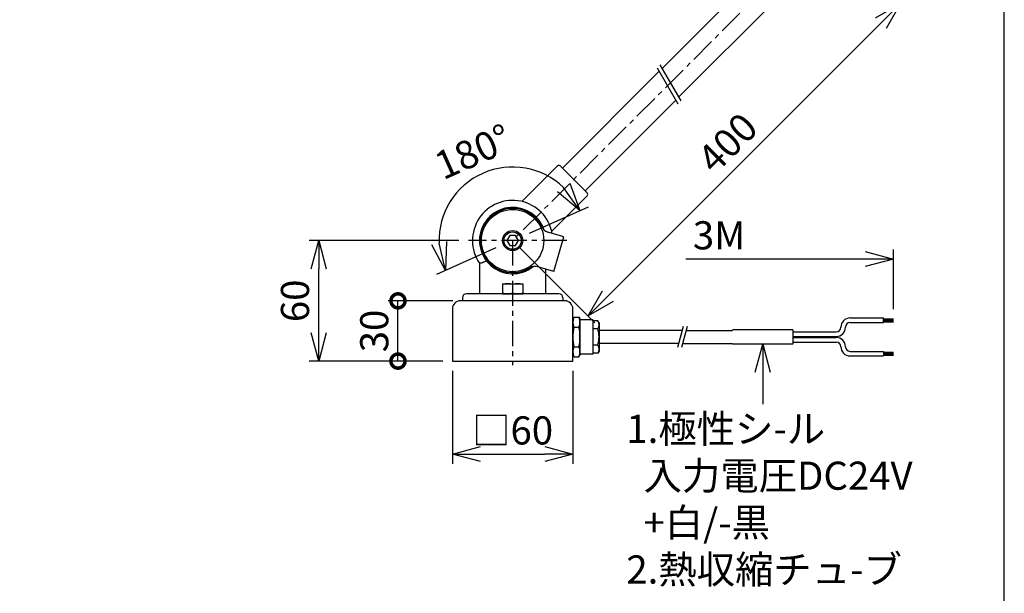
# Model space of a CAD drawing. Units: inches. Extents: x 0 to 760, y 0 to 1120.
# Drawn here: x 270 to 760, y 411 to 696 of the extents above; entities that cross this region are included whole.
import ezdxf

# ---------------------------------------------------------------- set-up
doc = ezdxf.new("R2010")
doc.units = ezdxf.units.IN
doc.header["$MEASUREMENT"] = 0
doc.header["$PDMODE"] = 3
doc.linetypes.add('CENTER', pattern=[2, 1.25, -0.25, 0.25, -0.25])
for name, color, linetype in [('center', 1, 'CENTER'), ('contour', 2, 'Continuous'), ('dim', 3, 'Continuous'), ('frame', 9, 'Continuous'), ('mark', 6, 'Continuous'), ('section', 5, 'Continuous')]:
    doc.layers.add(name, color=color, linetype=linetype)
doc.styles.get("Standard").update_dxf_attribs({"font": 'txt.shx', "bigfont": 'bigfont.shx'})
doc.dimstyles.get("Standard").update_dxf_attribs({"dimscale": 4, "dimtxt": 3.5, "dimasz": 3.5, "dimexe": 1.2, "dimexo": 1.2, "dimgap": 1.2, "dimtad": 1, "dimdsep": 46, "dimtxsty": 'Standard', "dimblk": 'OPEN30', "dimcen": 0.09, "dimclrd": 256, "dimclre": 256, "dimclrt": 3, "dimazin": 2, "dimtfac": 1, "dimtmove": 0, "dimatfit": 3, "dimldrblk": 'OPEN30', "dimfxl": 1, "dimtolj": 1, "dimtzin": 0, "dimarcsym": 0})

# ---------------------------------------------------------------- blocks, each defined once
blk = doc.blocks.new('_Open30')
at = {"color": 0, "linetype": 'ByBlock', "lineweight": -2}
for p, q in [((-1, 0.268), (0, 0)), ((0, 0), (-1, -0.268)), ((0, 0), (-1, 0))]:
    blk.add_line(p, q, dxfattribs=at)
blk = doc.blocks.new('*D32')
at = {"layer": 'Defpoints', "color": 0, "transparency": 16777216}
for p in [(670.86, 741.87), (708.37, 704.36), (515.29, 586.3)]:
    blk.add_point(p, dxfattribs=at)
at = {"layer": 'mark', "lineweight": -2, "transparency": 16777216}
for p, q in [((674.25, 738.47), (711.76, 700.96)), ((562.7, 558.69), (698.47, 694.46)), ((518.69, 582.91), (556.2, 545.4))]:
    blk.add_line(p, q, dxfattribs=at)
at = {"layer": 'mark', "lineweight": -2, "transparency": 16777216, "xscale": 14, "yscale": 14, "zscale": 14}
for p, rotation in [((708.37, 704.36), 45.00000206503343), ((552.81, 548.79), 225.0000020650334)]:
    blk.add_blockref('_Open30', p, dxfattribs=dict(at, rotation=rotation))
at = {"layer": 'mark', "color": 3, "transparency": 16777216, "insert": (622.24, 634.92), "char_height": 14, "attachment_point": 5, "rotation": 45}
blk.add_mtext('\\A1;400', dxfattribs=at)
blk = doc.blocks.new('*D33')
at = {"layer": 'Defpoints', "color": 0, "transparency": 16777216}
for p in [(485.29, 526.3), (545.29, 526.3), (545.29, 480)]:
    blk.add_point(p, dxfattribs=at)
at = {"layer": 'mark', "lineweight": -2, "transparency": 16777216}
for p, q in [((485.29, 521.5), (485.29, 475.2)), ((545.29, 521.5), (545.29, 475.2)), ((499.29, 480), (531.29, 480))]:
    blk.add_line(p, q, dxfattribs=at)
at = {"layer": 'mark', "lineweight": -2, "transparency": 16777216, "xscale": 14, "yscale": 14, "zscale": 14, "rotation": 180}
blk.add_blockref('_Open30', (485.29, 480), dxfattribs=at)
at = {"layer": 'mark', "lineweight": -2, "transparency": 16777216, "xscale": 14, "yscale": 14, "zscale": 14}
blk.add_blockref('_Open30', (545.29, 480), dxfattribs=at)
at = {"layer": 'mark', "color": 3, "transparency": 16777216, "insert": (515.29, 491.8), "char_height": 14, "attachment_point": 5}
blk.add_mtext('\\A1;□60', dxfattribs=at)
blk = doc.blocks.new('*D29')
at = {"layer": 'Defpoints', "color": 0, "transparency": 16777216}
for p in [(519.12, 622.7), (519.23, 588.06), (511.36, 584.55), (515.29, 586.3)]:
    blk.add_point(p, dxfattribs=at)
at = {"layer": 'mark', "linetype": 'ByBlock', "lineweight": -2, "transparency": 16777216}
for p, q in [((523.61, 590.01), (553.11, 603.14)), ((506.97, 582.6), (477.47, 569.47))]:
    blk.add_line(p, q, dxfattribs=at)
blk.add_arc((515.29, 586.3), 36.6, 46.0525, 181.9475, dxfattribs=at)
at = {"layer": 'mark', "lineweight": -2, "transparency": 16777216, "xscale": 14, "yscale": 14, "zscale": 14}
for p, rotation in [((548.73, 601.19), 305.0262615313172), ((481.86, 571.42), 282.9737384686831)]:
    blk.add_blockref('_Open30', p, dxfattribs=dict(at, rotation=rotation))
at = {"layer": 'mark', "color": 3, "transparency": 16777216, "insert": (495.61, 630.52), "char_height": 14, "attachment_point": 5, "rotation": 24}
blk.add_mtext('\\A1;180°', dxfattribs=at)
blk = doc.blocks.new('_DotSmall')
at = {"color": 0, "linetype": 'ByBlock', "const_width": 0.5}
blk.add_lwpolyline([(-0.0625, 0, 1), (0.0625, 0, 1)], format="xyb", close=True, dxfattribs=at)
blk = doc.blocks.new('*D35')
at = {"layer": 'Defpoints', "color": 0, "transparency": 16777216}
for p in [(458.23, 556.3), (490.29, 556.3), (485.29, 526.3)]:
    blk.add_point(p, dxfattribs=at)
at = {"layer": 'mark', "lineweight": -2, "transparency": 16777216}
for p, q in [((485.49, 556.3), (453.43, 556.3)), ((458.23, 526.3), (458.23, 556.3)), ((480.49, 526.3), (453.43, 526.3))]:
    blk.add_line(p, q, dxfattribs=at)
at = {"layer": 'mark', "lineweight": -2, "transparency": 16777216, "xscale": 14, "yscale": 14, "zscale": 14}
for p, rotation in [((458.23, 556.3), 90), ((458.23, 526.3), 270)]:
    blk.add_blockref('_DotSmall', p, dxfattribs=dict(at, rotation=rotation))
at = {"layer": 'mark', "color": 3, "transparency": 16777216, "insert": (446.43, 541.3), "char_height": 14, "attachment_point": 5, "rotation": 90}
blk.add_mtext('\\A1;30', dxfattribs=at)
blk = doc.blocks.new('*D36')
at = {"layer": 'Defpoints', "color": 0, "transparency": 16777216}
for p in [(418.78, 586.3), (493.29, 586.3), (485.29, 526.3)]:
    blk.add_point(p, dxfattribs=at)
at = {"layer": 'mark', "lineweight": -2, "transparency": 16777216}
for p, q in [((488.49, 586.3), (413.98, 586.3)), ((418.78, 540.3), (418.78, 572.3)), ((480.49, 526.3), (413.98, 526.3))]:
    blk.add_line(p, q, dxfattribs=at)
at = {"layer": 'mark', "lineweight": -2, "transparency": 16777216, "xscale": 14, "yscale": 14, "zscale": 14}
for p, rotation in [((418.78, 586.3), 90), ((418.78, 526.3), 270)]:
    blk.add_blockref('_Open30', p, dxfattribs=dict(at, rotation=rotation))
at = {"layer": 'mark', "color": 3, "transparency": 16777216, "insert": (406.98, 556.3), "char_height": 14, "attachment_point": 5, "rotation": 90}
blk.add_mtext('\\A1;60', dxfattribs=at)
blk = doc.blocks.new('*D47')
at = {"layer": 'Defpoints', "color": 0, "transparency": 16777216}
for p in [(545.29, 577.11), (545.29, 552.3), (704.8, 547.3)]:
    blk.add_point(p, dxfattribs=at)
at = {"layer": 'mark', "linetype": 'ByBlock', "lineweight": -2, "transparency": 16777216}
for p, q in [((704.8, 552.1), (704.8, 581.91)), ((690.8, 577.11), (601.58, 577.11))]:
    blk.add_line(p, q, dxfattribs=at)
at = {"layer": 'mark', "lineweight": -2, "transparency": 16777216, "xscale": 14, "yscale": 14, "zscale": 14}
blk.add_blockref('_Open30', (704.8, 577.11), dxfattribs=at)
at = {"layer": 'mark', "color": 3, "transparency": 16777216, "insert": (618.05, 588.91), "char_height": 14, "attachment_point": 5}
blk.add_mtext('\\A1;3M', dxfattribs=at)
blk = doc.blocks.new('_None')

msp = doc.modelspace()

# ---------------------------------------------------------------- linework, layer by layer
at = {"layer": 'center', "ltscale": 10}
for p, q in [((670.857, 741.868), (515.294, 586.304)), ((542.312, 586.304), (493.294, 586.304)), ((515.294, 586.304), (515.294, 524.304))]:
    msp.add_line(p, q, dxfattribs=at)
at = {"layer": 'contour'}
for p, q in [((589.642, 671.966), (634.795, 717.119)), ((597.924, 657.62), (646.109, 705.805)), ((540.043, 622.367), (588.228, 670.551)), ((551.356, 611.053), (596.51, 656.206)), ((519.906, 605.765), (537.568, 623.427)), ((552.417, 609.992), (538.982, 623.427)), ((540.043, 622.367), (551.356, 611.053)), ((534.755, 590.916), (552.417, 608.578)), ((540.859, 588.162), (532.851, 590.519)), ((535.777, 570.894), (540.859, 588.162)), ((498.794, 575.001), (498.794, 559.804)), ((535.777, 570.894), (527.769, 573.251)), ((531.794, 559.804), (531.794, 572.067)), ((510.294, 564.804), (510.294, 559.804)), ((510.294, 564.804), (520.294, 564.804)), ((515.294, 564.358), (515.294, 560.251)), ((520.294, 564.804), (520.294, 559.804)), ((538.294, 559.804), (492.294, 559.804)), ((510.294, 559.804), (520.294, 559.804)), ((490.294, 557.804), (490.294, 556.304)), ((540.294, 556.304), (490.294, 556.304)), ((540.294, 557.804), (540.294, 556.304)), ((545.771, 548.121), (545.294, 547.295)), ((545.771, 548.121), (548.317, 548.121)), ((548.317, 548.121), (548.794, 547.295)), ((548.794, 547.295), (548.794, 529.317)), ((555.294, 546.806), (548.794, 546.806)), ((555.294, 546.806), (555.294, 529.806)), ((557.669, 546.389), (555.294, 546.389)), ((558.294, 545.306), (557.669, 546.389)), ((558.294, 545.306), (558.294, 531.306)), ((683.248, 547.756), (699.798, 547.756)), ((683.248, 545.456), (699.798, 545.456)), ((699.798, 545.456), (699.798, 547.756)), ((699.798, 547.296), (704.798, 547.296)), ((699.798, 546.836), (704.798, 546.836)), ((699.798, 546.376), (704.798, 546.376)), ((699.798, 545.916), (704.798, 545.916)), ((545.771, 543.214), (548.317, 543.214)), ((557.669, 542.348), (555.294, 542.348)), ((601.682, 541.606), (624.798, 541.606)), ((654.798, 541.806), (624.798, 541.806)), ((654.798, 541.806), (654.798, 534.806)), ((654.798, 540.856), (676.348, 540.856)), ((557.669, 534.265), (555.294, 534.265)), ((599.914, 535.006), (624.798, 535.006)), ((654.798, 534.806), (624.798, 534.806)), ((654.798, 538.556), (676.348, 538.556)), ((654.798, 538.056), (676.348, 538.056)), ((654.798, 535.756), (676.348, 535.756)), ((545.771, 528.491), (545.294, 529.317)), ((545.771, 533.399), (548.317, 533.399)), ((548.317, 528.491), (548.794, 529.317)), ((555.294, 529.806), (548.794, 529.806)), ((557.669, 530.223), (555.294, 530.223)), ((558.294, 531.306), (557.669, 530.223)), ((683.248, 531.156), (699.798, 531.156)), ((699.798, 531.156), (699.798, 528.856)), ((699.798, 530.696), (704.798, 530.696)), ((699.798, 530.236), (704.798, 530.236)), ((699.798, 529.776), (704.798, 529.776)), ((699.798, 529.316), (704.798, 529.316)), ((545.771, 528.491), (548.317, 528.491)), ((683.248, 528.856), (699.798, 528.856))]:
    msp.add_line(p, q, dxfattribs=at)
at = {"layer": 'contour', "ltscale": 0.1}
for p, q in [((599.682, 541.606), (558.294, 541.606)), ((597.914, 535.006), (558.294, 535.006))]:
    msp.add_line(p, q, dxfattribs=at)
at = {"layer": 'contour'}
msp.add_lwpolyline([(512.407, 586.304), (513.851, 583.804), (516.737, 583.804), (518.181, 586.304), (516.737, 588.804), (513.851, 588.804)], close=True, dxfattribs=at)
msp.add_lwpolyline([(485.294, 526.304), (545.294, 526.304), (545.294, 552.304, 0.4142136), (541.294, 556.304), (489.294, 556.304, 0.4142136), (485.294, 552.304)], format="xyb", close=True, dxfattribs=at)
for radius in [15.5, 5, 4.307]:
    msp.add_circle((515.294, 586.304), radius, dxfattribs=at)
for centre, radius, start, end in [((538.275, 622.72), 1, 45, 135), ((551.71, 609.285), 1, 315, 45), ((515.294, 586.304), 20, 10.34446, 214.41151), ((515.294, 586.304), 16.5, 68.57828, 308.50268), ((515.294, 586.304), 16, 25.41109, 301.79046), ((515.294, 586.304), 16.5, 21.42172, 68.57828), ((534.262, 595.315), 5, 205.41109, 253.60078), ((515.294, 586.304), 16.5, 18.69887, 21.42172), ((526.357, 568.455), 5, 73.60078, 121.79046), ((512.794, 557.583), 7.221, 69.74384, 110.25616), ((517.794, 557.583), 7.221, 69.74384, 110.25616), ((492.294, 557.804), 2, 90, 180), ((512.794, 567.025), 7.221, 249.74384, 290.25616), ((517.794, 567.025), 7.221, 249.74384, 290.25616), ((538.294, 557.804), 2, 0, 90), ((551.848, 545.667), 6.554, 158.01264, 201.98736), ((542.24, 545.667), 6.554, 338.01264, 21.98736), ((554.716, 544.368), 3.578, 325.61575, 34.38425), ((683.248, 543.156), 4.6, 90, 180), ((683.248, 543.156), 2.3, 90, 180), ((570.794, 538.306), 25.5, 168.9042, 180), ((523.294, 538.306), 25.5, 0, 11.0958), ((544.919, 538.306), 13.375, 0, 17.58795), ((676.348, 543.156), 2.3, 270, 0), ((676.348, 543.156), 4.6, 270, 0), ((570.794, 538.306), 25.5, 180, 191.0958), ((523.294, 538.306), 25.5, 348.9042, 0), ((544.919, 538.306), 13.375, 342.41205, 0), ((554.716, 532.244), 3.578, 325.61575, 34.38425), ((676.348, 533.456), 4.6, 0, 90), ((676.348, 533.456), 2.3, 0, 90), ((551.848, 530.945), 6.554, 158.01264, 201.98736), ((542.24, 530.945), 6.554, 338.01264, 21.98736), ((683.248, 533.456), 4.6, 180, 270), ((683.248, 533.456), 2.3, 180, 270)]:
    msp.add_arc(centre, radius, start, end, dxfattribs=at)
msp.add_open_spline([(498.794, 575.001), (498.794, 575.001), (498.876, 575.027), (499.194, 575.126), (499.431, 575.2), (500.038, 575.393), (500.407, 575.512), (501.044, 575.721), (501.286, 575.801), (501.78, 575.967), (502.033, 576.053), (502.288, 576.141), (502.291, 576.142), (502.294, 576.143)], degree=3, knots=[-5.6542417, -5.6542417, -5.6542417, -5.6542417, -4.3424623, -4.3424623, -3.0026288, -3.0026288, -1.6002585, -1.6002585, -0.8018197, -0.8018197, 0, 0, 0.0090974, 0.0090974, 0.0090974, 0.0090974], dxfattribs=at)
at = {"layer": 'frame'}
msp.add_lwpolyline([(760, 1120), (0, 1120), (0, 0), (760, 0)], close=True, dxfattribs=at)
at = {"layer": 'section'}
for p, q in [((587.192, 672.345), (597.545, 654.413)), ((588.606, 673.759), (598.959, 655.827)), ((600.191, 543.506), (597.405, 533.106)), ((602.191, 543.506), (599.405, 533.106))]:
    msp.add_line(p, q, dxfattribs=at)

# ---------------------------------------------------------------- texts
at = {"layer": 'dim', "insert": (571.896, 499.603), "char_height": 14, "attachment_point": 1}
msp.add_mtext_dynamic_manual_height_columns('{\\Ftxt,bigfont|c136;1.}極性シ-ル\\P{\\Ftxt,bigfont|c136;  }入力電圧{\\Ftxt,bigfont|c136;DC24V\\P  +}白{\\Ftxt,bigfont|c136;/-}黒{\\Ftxt,bigfont|c136;\\P2.}熱収縮チュ-ブ', width=551.91508, gutter_width=12.5, heights=[0], dxfattribs=at)

# ---------------------------------------------------------------- dimensions: what is measured, and where the dimension line sits
at = {"layer": 'mark'}
dim = msp.add_aligned_dim(p1=(515.294, 586.304), p2=(670.857, 741.868), distance=-53.049, text='400', dimstyle='Standard', dxfattribs=at)
dim.commit()
dim.dimension.update_dxf_attribs({"geometry": '*D32', "text_midpoint": (622.243, 634.918)})
dim = msp.add_angular_dim_3p(base=(519.12, 622.703), center=(515.294, 586.304), p1=(519.229, 588.056), p2=(511.359, 584.552), dimstyle='Standard', override={"dimarcsym": 1}, dxfattribs=at)
dim.commit()
dim.dimension.update_dxf_attribs({"geometry": '*D29', "text_midpoint": (495.608, 630.519)})
dim = msp.add_linear_dim(base=(545.294, 577.106), p1=(704.798, 547.296), p2=(545.294, 552.304), text='3M', dimstyle='Standard', override={"dimblk1": 'Open30', "dimblk2": 'None', "dimsah": 1, "dimse2": 1, "dimsd2": 1, "dimarcsym": 1}, dxfattribs=at)
dim.commit()
dim.dimension.update_dxf_attribs({"geometry": '*D47', "text_midpoint": (618.046, 588.906)})
dim = msp.add_linear_dim(base=(418.781, 586.304), p1=(485.294, 526.304), p2=(493.294, 586.304), angle=90, dimstyle='Standard', dxfattribs=at)
dim.commit()
dim.dimension.update_dxf_attribs({"geometry": '*D36', "text_midpoint": (406.981, 556.304)})
dim = msp.add_linear_dim(base=(458.235, 556.304), p1=(485.294, 526.304), p2=(490.294, 556.304), angle=90, dimstyle='Standard', override={"dimblk1": 'DotSmall', "dimblk2": 'DotSmall', "dimsah": 1}, dxfattribs=at)
dim.commit()
dim.dimension.update_dxf_attribs({"geometry": '*D35', "text_midpoint": (458.235, 541.304), "dimtype": 160})
dim = msp.add_linear_dim(base=(545.294, 480.001), p1=(485.294, 526.304), p2=(545.294, 526.304), text='□<>', dimstyle='Standard', dxfattribs=at)
dim.commit()
dim.dimension.update_dxf_attribs({"geometry": '*D33', "text_midpoint": (515.294, 491.801)})

# ---------------------------------------------------------------- leaders
msp.add_leader([(639.798, 534.806), (639.798, 504.806)], dimstyle='Standard', override={"dimgap": 1.2, "dimtad": 0, "dimarcsym": 1}, dxfattribs=at)

doc.saveas('drawing.dxf')
